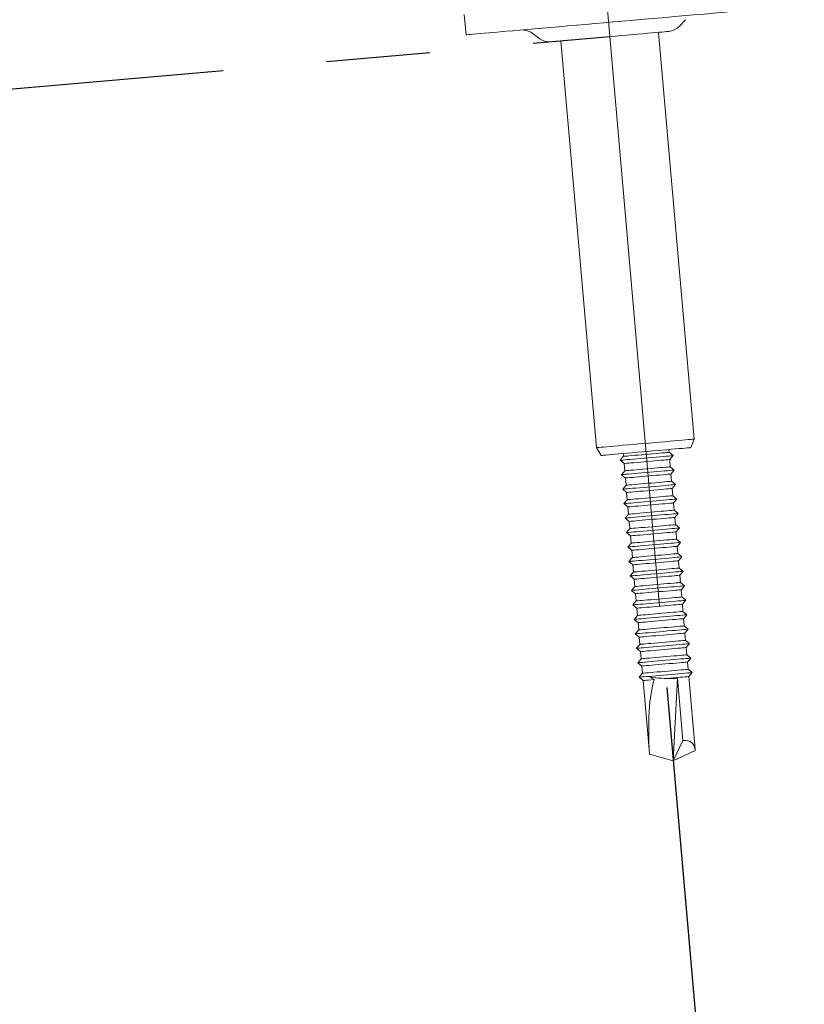
# Model space of a CAD drawing. Units: millimetres. Extents: x 50 to 2955, y 50 to 2050.
# Drawn here: x 1401 to 1497, y 414 to 535 of the extents above; entities that cross this region are included whole.
import ezdxf

# ---------------------------------------------------------------- set-up
doc = ezdxf.new("R2010")
doc.units = ezdxf.units.MM
doc.header["$LTSCALE"] = 10
for name, pattern in [('SLD-Center', [19.05, 15.24, -1.27, 1.27, -1.27]), ('SLD-Phantom', [12.7, 6.35, -1.27, 1.27, -1.27, 1.27, -1.27]), ('SLD-Solid', [0])]:
    doc.linetypes.add(name, pattern=pattern)
doc.layers.add('MODEL_&_ANNOTATIONS', color=7, linetype='SLD-Solid')
doc.styles.add('SLDTEXTSTYLE0', font='arial.ttf', dxfattribs={"width": 0.948})
doc.dimstyles.new('SLDDIMSTYLE0', dxfattribs={"dimtxt": 25.683187, "dimasz": 30, "dimexe": 0, "dimexo": 0.0625, "dimgap": 6.420797, "dimtad": 1, "dimdec": 4, "dimlfac": 10, "dimzin": 12, "dimdsep": 46, "dimtxsty": 'SLDTEXTSTYLE0', "dimsah": 1, "dimcen": 0.09, "dimazin": 3, "dimtfac": 1, "dimtofl": 0, "dimtmove": 0, "dimatfit": 3, "dimfxl": 1, "dimfrac": 2, "dimtolj": 1, "dimtzin": 12, "dimarcsym": 0})
doc.dimstyles.new('SLDDIMSTYLE1', dxfattribs={"dimtxt": 25.683187, "dimasz": 30, "dimexe": 0, "dimexo": 0.0625, "dimgap": 6.420797, "dimtad": 1, "dimdec": 1, "dimrnd": 1e-09, "dimzin": 12, "dimdsep": 46, "dimtxsty": 'SLDTEXTSTYLE0', "dimsah": 1, "dimcen": 0.09, "dimadec": 0, "dimazin": 3, "dimtfac": 1, "dimtofl": 0, "dimtmove": 0, "dimatfit": 3, "dimfxl": 1, "dimfrac": 2, "dimtolj": 1, "dimtzin": 12, "dimarcsym": 0})

# ---------------------------------------------------------------- blocks, each defined once
blk = doc.blocks.new('_D')
at = {"layer": 'MODEL_&_ANNOTATIONS', "transparency": 16777216}
for p, q in [((422.54, 549.93), (197.95, 549.93)), ((466.76, 444.52), (203.56, 421.49))]:
    blk.add_line(p, q, dxfattribs=at)
blk.add_arc((1671.64, 549.93), 1453.69, 180, 185, dxfattribs=at)
for points in [[(217.95, 549.93), (213.76, 519.89), (222.76, 519.98)], [(223.49, 423.24), (225.67, 453.49), (216.69, 452.8)]]:
    blk.add_solid(points, dxfattribs=at)
at = {"layer": 'MODEL_&_ANNOTATIONS', "transparency": 16777216, "insert": (185.94, 467.34, 0.1), "char_height": 26.46, "attachment_point": 1, "rotation": 92.2385, "style": 'SLDTEXTSTYLE0'}
blk.add_mtext('C', dxfattribs=at)
blk = doc.blocks.new('_D_2')
at = {"layer": 'MODEL_&_ANNOTATIONS', "transparency": 16777216}
for p, q in [((1479.89, 452.85), (1496.74, 260.25)), ((483.7, 365.7), (500.55, 173.1)), ((498.8, 193.02), (1495, 280.18))]:
    blk.add_line(p, q, dxfattribs=at)
for points in [[(1495, 280.18), (1464.72, 282.04), (1465.5, 273.08)], [(498.8, 193.02), (529.08, 191.15), (528.3, 200.12)]]:
    blk.add_solid(points, dxfattribs=at)
at = {"layer": 'MODEL_&_ANNOTATIONS', "transparency": 16777216, "insert": (956.55, 267.3, 0.1), "char_height": 26.46, "attachment_point": 1, "rotation": 5, "style": 'SLDTEXTSTYLE0'}
blk.add_mtext('D', dxfattribs=at)

msp = doc.modelspace()

# ---------------------------------------------------------------- linework, layer by layer
at = {"color": 7, "linetype": 'SLD-Solid', "lineweight": 15}
for p, q in [((1455.1137, 535.256456), (1455.331495, 532.765966)), ((1481.407335, 533.787351), (1482.206634, 534.620497)), ((1463.409475, 532.97596), (1464.341453, 532.294284)), ((1483.252457, 483.261052), (1478.894642, 533.070791)), ((1466.940335, 532.024916), (1471.298149, 482.215185)), ((1482.840708, 482.221212), (1483.252457, 483.261052)), ((1471.298149, 482.215185), (1471.884063, 481.262635)), ((1474.602988, 481.156193), (1474.193385, 480.674166)), ((1474.573067, 481.497887), (1474.602988, 481.156193)), ((1480.181626, 481.644265), (1480.151704, 481.98596)), ((1480.668715, 481.240678), (1480.181626, 481.644265)), ((1480.259112, 480.758648), (1480.668715, 481.240678)), ((1474.193385, 480.674166), (1474.680474, 480.270576)), ((1474.680474, 480.270576), (1474.757961, 479.384959)), ((1480.336598, 479.873031), (1480.259112, 480.758648)), ((1480.823687, 479.469444), (1480.336598, 479.873031)), ((1474.757961, 479.384959), (1474.348357, 478.902932)), ((1474.348357, 478.902932), (1474.835447, 478.499342)), ((1480.414084, 478.987414), (1480.823687, 479.469444)), ((1480.49157, 478.101797), (1480.414084, 478.987414)), ((1474.912933, 477.613725), (1474.503329, 477.131698)), ((1474.835447, 478.499342), (1474.912933, 477.613725)), ((1480.978659, 477.69821), (1480.49157, 478.101797)), ((1480.569056, 477.21618), (1480.978659, 477.69821)), ((1474.503329, 477.131698), (1474.990419, 476.728108)), ((1474.990419, 476.728108), (1475.067905, 475.842491)), ((1480.646542, 476.330563), (1480.569056, 477.21618)), ((1481.133512, 475.926973), (1480.646542, 476.330563)), ((1475.067905, 475.842491), (1474.658302, 475.36046)), ((1474.658302, 475.36046), (1475.145391, 474.956874)), ((1480.724028, 475.444946), (1481.133512, 475.926973)), ((1480.801514, 474.559329), (1480.724028, 475.444946)), ((1475.222758, 474.071257), (1474.813274, 473.589226)), ((1475.145391, 474.956874), (1475.222758, 474.071257)), ((1481.288484, 474.155739), (1480.801514, 474.559329)), ((1480.879, 473.673712), (1481.288484, 474.155739)), ((1474.813274, 473.589226), (1475.300244, 473.18564)), ((1475.300244, 473.18564), (1475.37773, 472.300023)), ((1480.956486, 472.788095), (1480.879, 473.673712)), ((1481.443456, 472.384505), (1480.956486, 472.788095)), ((1475.37773, 472.300023), (1474.968246, 471.817992)), ((1474.968246, 471.817992), (1475.455216, 471.414406)), ((1481.033972, 471.902478), (1481.443456, 472.384505)), ((1481.111458, 471.016861), (1481.033972, 471.902478)), ((1475.532702, 470.528789), (1475.123218, 470.046758)), ((1475.455216, 471.414406), (1475.532702, 470.528789)), ((1481.598428, 470.613271), (1481.111458, 471.016861)), ((1481.188944, 470.131244), (1481.598428, 470.613271)), ((1475.123218, 470.046758), (1475.610188, 469.643172)), ((1475.610188, 469.643172), (1475.687674, 468.757555)), ((1481.26643, 469.245627), (1481.188944, 470.131244)), ((1481.7534, 468.842037), (1481.26643, 469.245627)), ((1475.687674, 468.757555), (1475.27819, 468.275524)), ((1475.27819, 468.275524), (1475.76516, 467.871938)), ((1475.76516, 467.871938), (1475.842646, 466.986321)), ((1481.343916, 468.36001), (1481.7534, 468.842037)), ((1481.421402, 467.474393), (1481.343916, 468.36001)), ((1475.842646, 466.986321), (1475.433162, 466.504291)), ((1481.908372, 467.070803), (1481.421402, 467.474393)), ((1481.498888, 466.588776), (1481.908372, 467.070803)), ((1475.433162, 466.504291), (1475.920132, 466.100704)), ((1475.920132, 466.100704), (1475.997618, 465.215087)), ((1481.576374, 465.703159), (1481.498888, 466.588776)), ((1482.063344, 465.299569), (1481.576374, 465.703159)), ((1475.997618, 465.215087), (1475.588134, 464.733057)), ((1475.588134, 464.733057), (1476.075104, 464.32947)), ((1476.075104, 464.32947), (1476.15259, 463.443853)), ((1481.65386, 464.817542), (1482.063344, 465.299569)), ((1481.731227, 463.931925), (1481.65386, 464.817542)), ((1476.15259, 463.443853), (1475.742987, 462.961823)), ((1482.218316, 463.528335), (1481.731227, 463.931925)), ((1481.808713, 463.046308), (1482.218316, 463.528335)), ((1481.886199, 462.160688), (1481.808713, 463.046308)), ((1475.742987, 462.961823), (1476.230076, 462.558236)), ((1476.230076, 462.558236), (1476.307562, 461.672619)), ((1482.373288, 461.757101), (1481.886199, 462.160688)), ((1476.307562, 461.672619), (1475.897959, 461.190589)), ((1475.897959, 461.190589), (1476.385048, 460.787002)), ((1476.385048, 460.787002), (1476.462534, 459.901385)), ((1481.963685, 461.275071), (1482.373288, 461.757101)), ((1482.041171, 460.389454), (1481.963685, 461.275071)), ((1476.462534, 459.901385), (1476.052931, 459.419355)), ((1476.052931, 459.419355), (1476.54002, 459.015768)), ((1482.52826, 459.985867), (1482.041171, 460.389454)), ((1482.118657, 459.503837), (1482.52826, 459.985867)), ((1482.196143, 458.61822), (1482.118657, 459.503837)), ((1476.54002, 459.015768), (1476.617506, 458.130151)), ((1482.683233, 458.214633), (1482.196143, 458.61822)), ((1482.273629, 457.732603), (1482.683233, 458.214633)), ((1476.617506, 458.130151), (1476.207903, 457.648121)), ((1476.207903, 457.648121), (1476.694992, 457.24453)), ((1476.694992, 457.24453), (1476.772478, 456.358913)), ((1482.351115, 456.846986), (1482.273629, 457.732603)), ((1476.772478, 456.358913), (1476.362875, 455.876887)), ((1476.362875, 455.876887), (1476.849964, 455.473296)), ((1482.838205, 456.443399), (1482.351115, 456.846986)), ((1482.428601, 455.961369), (1482.838205, 456.443399)), ((1482.506087, 455.075752), (1482.428601, 455.961369)), ((1476.92745, 454.587679), (1476.517847, 454.105653)), ((1476.849964, 455.473296), (1476.92745, 454.587679)), ((1482.993177, 454.672165), (1482.506087, 455.075752)), ((1482.583574, 454.190135), (1482.993177, 454.672165)), ((1476.517847, 454.105653), (1477.004936, 453.702062)), ((1477.004936, 453.702062), (1477.782658, 444.81276)), ((1478.360108, 453.820631), (1477.803877, 454.133432)), ((1480.674318, 443.886526), (1481.197408, 453.970492)), ((1481.197408, 453.970492), (1481.864265, 446.349082)), ((1483.361295, 445.30083), (1482.583574, 454.190135)), ((1481.864265, 446.349082), (1480.674318, 443.886526)), ((1480.674318, 443.886526), (1483.367136, 445.152145)), ((1480.674318, 443.886526), (1477.802685, 444.665324))]:
    msp.add_line(p, q, dxfattribs=at)
at = {"color": 7, "linetype": 'SLD-Solid', "lineweight": 15, "flags": 128}
for points in [[(1455.331495, 532.765966), (1455.367377, 532.769102), (1455.474666, 532.77849), (1455.653003, 532.794099), (1455.901674, 532.815855), (1456.219724, 532.843668), (1456.605604, 532.877434), (1457.058004, 532.917011), (1457.574895, 532.962236), (1458.154252, 533.012923), (1458.793572, 533.068862), (1459.49035, 533.129815), (1460.241726, 533.195551), (1461.044481, 533.26578), (1461.895397, 533.340234), (1462.791017, 533.418584), (1463.727644, 533.500526), (1464.701346, 533.585716), (1465.708187, 533.673812), (1466.744116, 533.764433), (1467.804721, 533.857222), (1468.885592, 533.9518), (1469.982556, 534.047771), (1471.090964, 534.14474), (1472.206166, 534.242306), (1473.323754, 534.34008), (1474.438956, 534.437652), (1475.547364, 534.534622), (1476.644209, 534.630593), (1477.725199, 534.725163), (1478.785804, 534.817952), (1479.821733, 534.908581), (1480.828574, 534.99667), (1481.802276, 535.081859), (1482.738903, 535.163801), (1483.634523, 535.242159), (1484.485439, 535.316605), (1485.288194, 535.386842), (1486.03957, 535.452571), (1486.736348, 535.513531), (1487.375668, 535.56947), (1487.955025, 535.620149), (1488.471916, 535.665374), (1488.924316, 535.704952), (1489.310196, 535.738718), (1489.628247, 535.766538), (1489.876917, 535.788294), (1490.055254, 535.803895), (1490.162543, 535.813283), (1490.198305, 535.81642), (1490.198305, 535.81642)], [(1480.138472, 533.179607), (1480.118206, 533.177841), (1480.02868, 533.170011), (1479.868582, 533.155996), (1479.639223, 533.135932), (1479.343227, 533.110034), (1478.983215, 533.07854), (1478.563002, 533.041779), (1478.086761, 533.0001), (1477.559021, 532.953936), (1476.985148, 532.903734), (1476.370862, 532.849993), (1475.722364, 532.79325), (1475.045851, 532.734062), (1474.348238, 532.673035), (1473.63644, 532.610755), (1472.917488, 532.547857)], [(1472.917488, 532.547857), (1472.198537, 532.484952), (1471.486619, 532.422673), (1470.789006, 532.361645), (1470.112613, 532.302458), (1469.463995, 532.245714), (1468.84971, 532.191973), (1468.275955, 532.141771), (1467.748216, 532.095607), (1467.271856, 532.053929), (1466.851643, 532.017167), (1466.49175, 531.985674), (1466.195634, 531.959776), (1465.966395, 531.939711), (1465.806177, 531.925704), (1465.71677, 531.917866), (1465.696505, 531.9161)], [(1471.298149, 482.215185), (1471.334389, 482.218358), (1471.44275, 482.227843), (1471.621922, 482.243519), (1471.869758, 482.2652), (1472.183159, 482.292618), (1472.55843, 482.325453), (1472.990921, 482.363287), (1473.475388, 482.405674), (1474.006108, 482.452098), (1474.576405, 482.501995), (1475.179485, 482.55476), (1475.807956, 482.609745), (1476.454309, 482.666295), (1477.110556, 482.723709), (1477.76883, 482.781302), (1478.421143, 482.838373), (1479.059509, 482.894223), (1479.676297, 482.94818), (1480.26388, 482.999589), (1480.815104, 483.047817), (1481.323531, 483.092289), (1481.782726, 483.13247), (1482.187203, 483.167853), (1482.532075, 483.198028), (1482.813051, 483.222615), (1483.026913, 483.241323), (1483.170918, 483.253922), (1483.243397, 483.260263), (1483.252457, 483.261052)], [(1482.840708, 482.221212), (1482.831767, 482.22043), (1482.76048, 482.214194), (1482.618859, 482.201803), (1482.408574, 482.183408), (1482.132605, 482.15926), (1481.794408, 482.129682), (1481.398514, 482.095036), (1480.949929, 482.055794), (1480.454615, 482.012454), (1479.919007, 481.96559), (1479.350022, 481.915813), (1478.755048, 481.86377), (1478.142074, 481.810134), (1477.518848, 481.75561), (1476.893595, 481.700908), (1476.274422, 481.646742), (1475.669554, 481.593814), (1475.086621, 481.542818), (1474.53337, 481.494419), (1474.017075, 481.449246), (1473.54441, 481.407888), (1473.121455, 481.370885), (1472.753814, 481.338721), (1472.446135, 481.311809), (1472.202709, 481.290508), (1472.026518, 481.275089), (1471.919826, 481.265757), (1471.884063, 481.262635), (1471.884063, 481.262635)], [(1480.668715, 481.240678), (1480.632475, 481.237512), (1480.524829, 481.228094), (1480.348042, 481.212627), (1480.106166, 481.19146), (1479.804447, 481.165062), (1479.449681, 481.134027), (1479.049853, 481.09905), (1478.613904, 481.060907), (1478.151491, 481.02045), (1477.672985, 480.978589), (1477.189115, 480.936251), (1476.710609, 480.89439), (1476.248196, 480.853937), (1475.812247, 480.815794), (1475.41242, 480.780814), (1475.057653, 480.749778), (1474.755934, 480.723385), (1474.514058, 480.702217), (1474.337271, 480.68675), (1474.229625, 480.677329), (1474.193385, 480.674166)], [(1480.181626, 481.644265), (1480.145505, 481.641106), (1480.038098, 481.631707), (1479.862145, 481.616314), (1479.622176, 481.595322), (1479.324511, 481.569279), (1478.976896, 481.538858), (1478.588036, 481.504846), (1478.1683, 481.468126), (1477.728537, 481.429644), (1477.279952, 481.390402), (1476.834348, 481.351416), (1476.403168, 481.313694), (1475.997618, 481.278211), (1475.628188, 481.24589), (1475.304416, 481.217567), (1475.034764, 481.193971), (1474.826148, 481.175721), (1474.684051, 481.163285), (1474.612048, 481.156986), (1474.602988, 481.156193)], [(1474.680474, 480.270576), (1474.716595, 480.273735), (1474.824002, 480.283134), (1474.999955, 480.29853), (1475.239924, 480.319518), (1475.537589, 480.345562), (1475.885204, 480.375983), (1476.274064, 480.409995), (1476.6938, 480.446718), (1477.133563, 480.485197), (1477.582148, 480.524439), (1478.027752, 480.563424), (1478.458932, 480.60115), (1478.864482, 480.63663)], [(1480.336598, 479.873031), (1480.300477, 479.869872), (1480.19307, 479.860473), (1480.017117, 479.845077), (1479.777148, 479.824088), (1479.479483, 479.798045), (1479.131749, 479.767624), (1478.743008, 479.733612), (1478.323272, 479.696892), (1477.883509, 479.65841), (1477.434924, 479.619168), (1476.98932, 479.580182), (1476.55814, 479.54246), (1476.15259, 479.506977), (1475.78316, 479.474656), (1475.459388, 479.446333), (1475.189737, 479.422737), (1474.98112, 479.404487), (1474.839023, 479.392052), (1474.76702, 479.385752), (1474.757961, 479.384959)], [(1478.864482, 480.63663), (1479.233912, 480.668951), (1479.557684, 480.697278), (1479.827336, 480.72087), (1480.035952, 480.73912), (1480.178049, 480.751559), (1480.250052, 480.757858), (1480.259112, 480.758648)], [(1480.823687, 479.469444), (1480.787447, 479.466278), (1480.679801, 479.45686), (1480.503014, 479.441393), (1480.261019, 479.420222), (1479.959419, 479.393828), (1479.604653, 479.362793), (1479.204825, 479.327816), (1478.768876, 479.289673), (1478.306463, 479.249216), (1477.827957, 479.207355), (1477.344087, 479.165017), (1476.865581, 479.123156), (1476.403168, 479.082703), (1475.96722, 479.04456), (1475.567392, 479.00958), (1475.212625, 478.978544), (1474.910906, 478.952151), (1474.66903, 478.930984), (1474.492243, 478.915516), (1474.384597, 478.906095), (1474.348357, 478.902932)], [(1474.835447, 478.499342), (1474.871567, 478.502501), (1474.978975, 478.5119), (1475.154927, 478.527296), (1475.394777, 478.548284), (1475.692561, 478.574328), (1476.040176, 478.604749), (1476.429036, 478.638761), (1476.848653, 478.675484), (1477.288535, 478.713963), (1477.73712, 478.753205), (1478.182724, 478.79219), (1478.613904, 478.829913), (1479.019454, 478.865396)], [(1479.019454, 478.865396), (1479.388884, 478.897717), (1479.712656, 478.92604), (1479.982308, 478.949636), (1480.190924, 478.967886), (1480.333021, 478.980321), (1480.405024, 478.986624), (1480.414084, 478.987414)], [(1480.978659, 477.69821), (1480.942419, 477.695044), (1480.834773, 477.685623), (1480.657986, 477.670159), (1480.415991, 477.648988), (1480.114272, 477.622595), (1479.759625, 477.591559), (1479.359797, 477.556582), (1478.923848, 477.518439), (1478.461436, 477.477982), (1477.982929, 477.436121), (1477.499059, 477.393783), (1477.020553, 477.351922), (1476.55814, 477.311466), (1476.122192, 477.273326), (1475.722364, 477.238346), (1475.367597, 477.20731), (1475.065878, 477.180917), (1474.824002, 477.159746), (1474.647215, 477.144282), (1474.53945, 477.134861), (1474.503329, 477.131698), (1474.503329, 477.131698)], [(1480.49157, 478.101797), (1480.455449, 478.098638), (1480.348042, 478.089239), (1480.172089, 478.073843), (1479.932121, 478.052854), (1479.634455, 478.026811), (1479.286721, 477.99639), (1478.89798, 477.962378), (1478.478244, 477.925654), (1478.038481, 477.887176), (1477.589896, 477.847934), (1477.144292, 477.808948), (1476.713112, 477.771226), (1476.307562, 477.735743), (1475.938132, 477.703422), (1475.61436, 477.675099), (1475.344709, 477.651503), (1475.136092, 477.633253), (1474.993995, 477.620818), (1474.921992, 477.614518), (1474.912933, 477.613725)], [(1474.990419, 476.728108), (1475.026539, 476.731267), (1475.133947, 476.740666), (1475.3099, 476.756062), (1475.549749, 476.77705), (1475.847414, 476.803094), (1476.195148, 476.833515), (1476.583889, 476.867527), (1477.003625, 476.90425), (1477.443507, 476.942729), (1477.891973, 476.981971), (1478.337696, 477.020956), (1478.768876, 477.058679), (1479.174426, 477.094162)], [(1480.646542, 476.330563), (1480.610421, 476.327404), (1480.503014, 476.318005), (1480.327061, 476.302609), (1480.087093, 476.28162), (1479.789427, 476.255577), (1479.441694, 476.225156), (1479.052952, 476.191144), (1478.633216, 476.15442), (1478.193453, 476.115942), (1477.744868, 476.0767), (1477.299264, 476.037714), (1476.868084, 475.999992), (1476.462534, 475.964509), (1476.093105, 475.932188), (1475.769332, 475.903865), (1475.499681, 475.880269), (1475.291064, 475.862019), (1475.148848, 475.849584), (1475.076845, 475.84328), (1475.067905, 475.842491)], [(1479.174426, 477.094162), (1479.543856, 477.126483), (1479.867628, 477.154806), (1480.13728, 477.178402), (1480.345896, 477.196652), (1480.487993, 477.209087), (1480.559996, 477.21539), (1480.569056, 477.21618)], [(1481.133512, 475.926973), (1481.097391, 475.92381), (1480.989745, 475.914389), (1480.812958, 475.898925), (1480.570963, 475.877754), (1480.269244, 475.851361), (1479.914597, 475.820325), (1479.514769, 475.785345), (1479.07882, 475.747205), (1478.616408, 475.706748), (1478.137902, 475.664887), (1477.654031, 475.622549), (1477.175525, 475.580688), (1476.713112, 475.540232), (1476.277164, 475.502088), (1475.877336, 475.467112), (1475.522569, 475.436076), (1475.22085, 475.409683), (1474.978975, 475.388512), (1474.802187, 475.373048), (1474.694422, 475.363627), (1474.658302, 475.36046), (1474.658302, 475.36046)], [(1475.145391, 474.956874), (1475.181511, 474.960033), (1475.288919, 474.969432), (1475.464872, 474.984828), (1475.704721, 475.005816), (1476.002386, 475.03186), (1476.35012, 475.062281), (1476.738861, 475.096293), (1477.158597, 475.133013), (1477.598479, 475.171495), (1478.046945, 475.210737), (1478.492668, 475.249722), (1478.923848, 475.287445), (1479.329398, 475.322928)], [(1479.329398, 475.322928), (1479.698828, 475.355249), (1480.022481, 475.383572), (1480.292252, 475.407168), (1480.500868, 475.425418), (1480.642966, 475.437853), (1480.714968, 475.444153), (1480.724028, 475.444946)], [(1481.288484, 474.155739), (1481.252363, 474.152576), (1481.144717, 474.143155), (1480.96793, 474.127687), (1480.725935, 474.10652), (1480.424216, 474.080127), (1480.069569, 474.049091), (1479.669741, 474.014111), (1479.233793, 473.975967), (1478.77138, 473.935515), (1478.292874, 473.893653), (1477.809003, 473.851315), (1477.330497, 473.809454), (1476.868084, 473.768998), (1476.432136, 473.730855), (1476.032308, 473.695878), (1475.677541, 473.664842), (1475.375822, 473.638449), (1475.133947, 473.617278), (1474.957159, 473.60181), (1474.849394, 473.592393), (1474.813274, 473.589226)], [(1480.801514, 474.559329), (1480.765393, 474.55617), (1480.657986, 474.546771), (1480.482033, 474.531375), (1480.242065, 474.510386), (1479.944399, 474.484343), (1479.596666, 474.453922), (1479.207924, 474.41991), (1478.788188, 474.383186), (1478.348425, 474.344708), (1477.899841, 474.305466), (1477.454236, 474.26648), (1477.023056, 474.228754), (1476.617506, 474.193275), (1476.248077, 474.160954), (1475.924304, 474.132631), (1475.654653, 474.109035), (1475.446037, 474.090785), (1475.30382, 474.07835), (1475.231817, 474.072046), (1475.222758, 474.071257)], [(1475.300244, 473.18564), (1475.336364, 473.188799), (1475.443891, 473.198198), (1475.619844, 473.213594), (1475.859693, 473.234583), (1476.157358, 473.260626), (1476.505092, 473.291047), (1476.893833, 473.325059), (1477.313569, 473.361779), (1477.753452, 473.400261), (1478.201917, 473.439503), (1478.64764, 473.478488), (1479.078701, 473.516211), (1479.48437, 473.551694)], [(1480.956486, 472.788095), (1480.920366, 472.784933), (1480.812958, 472.775537), (1480.637005, 472.760141), (1480.397037, 472.739152), (1480.099371, 472.713109), (1479.751638, 472.682688), (1479.362896, 472.648676), (1478.94316, 472.611952), (1478.503397, 472.573474), (1478.054813, 472.534232), (1477.609208, 472.495246), (1477.178028, 472.45752), (1476.772478, 472.422041), (1476.403049, 472.38972), (1476.079276, 472.361393), (1475.809625, 472.337801), (1475.601009, 472.319551), (1475.458792, 472.307112), (1475.38679, 472.300812), (1475.37773, 472.300023)], [(1479.48437, 473.551694), (1479.8538, 473.584015), (1480.177453, 473.612338), (1480.447224, 473.635934), (1480.65584, 473.654184), (1480.797938, 473.666619), (1480.86994, 473.672919), (1480.879, 473.673712)], [(1481.443456, 472.384505), (1481.407335, 472.381342), (1481.299689, 472.371921), (1481.122902, 472.356453), (1480.880907, 472.335286), (1480.579189, 472.308893), (1480.224541, 472.277857), (1479.824713, 472.242877), (1479.388645, 472.204733), (1478.926352, 472.164281), (1478.447846, 472.122419), (1477.963856, 472.080082), (1477.485469, 472.03822), (1477.023056, 471.997764), (1476.586989, 471.959621), (1476.18728, 471.924644), (1475.832513, 471.893608), (1475.530794, 471.867211), (1475.288799, 471.846044), (1475.112012, 471.830576), (1475.004366, 471.821159), (1474.968246, 471.817992)], [(1475.455216, 471.414406), (1475.491336, 471.417565), (1475.598863, 471.426964), (1475.774816, 471.442357), (1476.014665, 471.463349), (1476.31233, 471.489392), (1476.660064, 471.519813), (1477.048805, 471.553825), (1477.468541, 471.590545), (1477.908424, 471.629027), (1478.356889, 471.668269), (1478.802493, 471.707254), (1479.233673, 471.744977), (1479.639223, 471.78046)], [(1479.639223, 471.78046), (1480.008772, 471.812781), (1480.332425, 471.841104), (1480.602077, 471.8647), (1480.810693, 471.88295), (1480.95291, 471.895385), (1481.024912, 471.901685), (1481.033972, 471.902478)], [(1481.598428, 470.613271), (1481.562308, 470.610108), (1481.454662, 470.600687), (1481.277874, 470.585219), (1481.035879, 470.564052), (1480.734161, 470.537659), (1480.379513, 470.506623), (1479.979685, 470.471643), (1479.543617, 470.433499), (1479.081324, 470.393047), (1478.602818, 470.351182), (1478.118828, 470.308848), (1477.640441, 470.266986), (1477.178028, 470.22653), (1476.741961, 470.188387), (1476.342252, 470.15341), (1475.987485, 470.122374), (1475.685766, 470.095977), (1475.443772, 470.07481), (1475.266984, 470.059342), (1475.159338, 470.049925), (1475.123218, 470.046758), (1475.123218, 470.046758)], [(1481.111458, 471.016861), (1481.075338, 471.013699), (1480.96793, 471.0043), (1480.791977, 470.988907), (1480.552009, 470.967918), (1480.254343, 470.941875), (1479.90661, 470.911454), (1479.517868, 470.877442), (1479.098132, 470.840718), (1478.65825, 470.80224), (1478.209785, 470.762998), (1477.76418, 470.724013), (1477.333, 470.686287), (1476.92745, 470.650807), (1476.558021, 470.618486), (1476.234248, 470.590159), (1475.964597, 470.566567), (1475.755981, 470.548317), (1475.613764, 470.535878), (1475.541762, 470.529578), (1475.532702, 470.528789)], [(1475.610188, 469.643172), (1475.646308, 469.646331), (1475.753716, 469.65573), (1475.929669, 469.671123), (1476.169637, 469.692115), (1476.467303, 469.718158), (1476.815036, 469.748579), (1477.203778, 469.782591), (1477.623513, 469.819311), (1478.063396, 469.857793), (1478.511861, 469.897035), (1478.957465, 469.93602), (1479.388645, 469.973743), (1479.794195, 470.009226)], [(1481.26643, 469.245627), (1481.23031, 469.242465), (1481.122902, 469.233066), (1480.946949, 469.217673), (1480.706981, 469.196684), (1480.409315, 469.170641), (1480.061582, 469.14022), (1479.67284, 469.106208), (1479.253104, 469.069484), (1478.813222, 469.031006), (1478.364757, 468.991764), (1477.919152, 468.952775), (1477.487972, 468.915053), (1477.082422, 468.879573), (1476.712993, 468.847252), (1476.38922, 468.818925), (1476.119569, 468.795333), (1475.910953, 468.777083), (1475.768736, 468.764644), (1475.696734, 468.758344), (1475.687674, 468.757555)], [(1479.794195, 470.009226), (1480.163625, 470.041547), (1480.487397, 470.06987), (1480.757049, 470.093462), (1480.965665, 470.111716), (1481.107882, 470.124151), (1481.179884, 470.130451), (1481.188944, 470.131244)], [(1481.7534, 468.842037), (1481.71728, 468.838874), (1481.609634, 468.829453), (1481.432846, 468.813985), (1481.190851, 468.792818), (1480.889133, 468.766425), (1480.534366, 468.735389), (1480.134657, 468.700409), (1479.69859, 468.662266), (1479.236177, 468.621813), (1478.75779, 468.579948), (1478.2738, 468.537614), (1477.795294, 468.495752), (1477.333, 468.455296), (1476.896933, 468.417153), (1476.497105, 468.382176), (1476.142457, 468.35114), (1475.840738, 468.324743), (1475.598744, 468.303576), (1475.421956, 468.288109), (1475.31431, 468.278691), (1475.27819, 468.275524), (1475.27819, 468.275524)], [(1475.76516, 467.871938), (1475.80128, 467.875097), (1475.908688, 467.884496), (1476.084641, 467.899889), (1476.324609, 467.920881), (1476.622275, 467.946924), (1476.970008, 467.977345), (1477.35875, 468.011357), (1477.778485, 468.048077), (1478.218368, 468.086559), (1478.666833, 468.125798), (1479.112437, 468.164787), (1479.543617, 468.202509), (1479.949167, 468.237992)], [(1479.949167, 468.237992), (1480.318597, 468.270313), (1480.642369, 468.298636), (1480.912021, 468.322228), (1481.120637, 468.340482), (1481.262854, 468.352917), (1481.334856, 468.359217), (1481.343916, 468.36001)], [(1481.908372, 467.070803), (1481.872252, 467.06764), (1481.764606, 467.058219), (1481.587818, 467.042751), (1481.345823, 467.021584), (1481.044105, 466.995191), (1480.689338, 466.964155), (1480.28951, 466.929175), (1479.853562, 466.891032), (1479.391149, 466.850579), (1478.912643, 466.808714), (1478.428772, 466.76638), (1477.950266, 466.724519), (1477.487853, 466.684062), (1477.051905, 466.645919), (1476.652077, 466.610942), (1476.297429, 466.579906), (1475.995711, 466.553509), (1475.753716, 466.532342), (1475.576928, 466.516875), (1475.469282, 466.507453), (1475.433162, 466.504291), (1475.433162, 466.504291)], [(1481.421402, 467.474393), (1481.385282, 467.471231), (1481.277755, 467.461832), (1481.101802, 467.446439), (1480.861953, 467.42545), (1480.564287, 467.399407), (1480.216554, 467.368983), (1479.827812, 467.334971), (1479.408076, 467.29825), (1478.968194, 467.259772), (1478.519729, 467.22053), (1478.074125, 467.181541), (1477.642945, 467.143819), (1477.237395, 467.108339), (1476.867846, 467.076018), (1476.544193, 467.047691), (1476.274541, 467.024099), (1476.065925, 467.005849), (1475.923708, 466.99341), (1475.851706, 466.98711), (1475.842646, 466.986321)], [(1475.920132, 466.100704), (1475.956252, 466.103863), (1476.06366, 466.113262), (1476.239613, 466.128655), (1476.479581, 466.149647), (1476.777247, 466.17569), (1477.12498, 466.206111), (1477.513722, 466.240123), (1477.933458, 466.276843), (1478.373221, 466.315325), (1478.821805, 466.354564), (1479.26741, 466.393553), (1479.69859, 466.431275), (1480.10414, 466.466758)], [(1481.576374, 465.703159), (1481.540254, 465.699997), (1481.432727, 465.690598), (1481.256774, 465.675205), (1481.016925, 465.654217), (1480.719259, 465.628173), (1480.371526, 465.597749), (1479.982784, 465.563737), (1479.563049, 465.527016), (1479.123166, 465.488538), (1478.674701, 465.449296), (1478.228977, 465.410307), (1477.797917, 465.372585), (1477.392247, 465.337105), (1477.022818, 465.304781), (1476.699165, 465.276457), (1476.429394, 465.252865), (1476.220778, 465.234615), (1476.07868, 465.222176), (1476.006678, 465.215877), (1475.997618, 465.215087)], [(1480.10414, 466.466758), (1480.473569, 466.499079), (1480.797342, 466.527402), (1481.066993, 466.550994), (1481.275609, 466.569248), (1481.417826, 466.581683), (1481.489828, 466.587983), (1481.498888, 466.588776)], [(1482.063344, 465.299569), (1482.027224, 465.296406), (1481.919459, 465.286985), (1481.742671, 465.271517), (1481.500796, 465.25035), (1481.199077, 465.223953), (1480.84431, 465.192921), (1480.444482, 465.157941), (1480.008534, 465.119798), (1479.546121, 465.079345), (1479.067615, 465.03748), (1478.583744, 464.995146), (1478.105238, 464.953285), (1477.642825, 464.912828), (1477.206877, 464.874685), (1476.807049, 464.839704), (1476.452401, 464.808672), (1476.150683, 464.782275), (1475.908688, 464.761108), (1475.7319, 464.745641), (1475.624254, 464.736219), (1475.588134, 464.733057)], [(1476.075104, 464.32947), (1476.111224, 464.332629), (1476.218632, 464.342028), (1476.394585, 464.357421), (1476.634553, 464.378413), (1476.932219, 464.404456), (1477.279952, 464.434877), (1477.668694, 464.468889), (1478.08843, 464.505609), (1478.528193, 464.544091), (1478.976777, 464.58333), (1479.422382, 464.622319), (1479.853562, 464.660041), (1480.259112, 464.695524)], [(1480.259112, 464.695524), (1480.628541, 464.727845), (1480.952314, 464.756168), (1481.221965, 464.779761), (1481.430581, 464.798014), (1481.572798, 464.810449), (1481.6448, 464.816749), (1481.65386, 464.817542)], [(1482.218316, 463.528335), (1482.182196, 463.525172), (1482.074431, 463.515751), (1481.897643, 463.500283), (1481.655768, 463.479116), (1481.354049, 463.452719), (1480.999282, 463.421687), (1480.599454, 463.386707), (1480.163506, 463.348564), (1479.701093, 463.308111), (1479.222587, 463.266246), (1478.738716, 463.223912), (1478.26021, 463.182047), (1477.797797, 463.141594), (1477.361849, 463.103451), (1476.962021, 463.06847), (1476.607373, 463.037439), (1476.305655, 463.011041), (1476.06366, 462.989874), (1475.886872, 462.974407), (1475.779226, 462.964985), (1475.742987, 462.961823)], [(1481.731227, 463.931925), (1481.695107, 463.928763), (1481.587699, 463.919364), (1481.411746, 463.903971), (1481.171897, 463.882979), (1480.874232, 463.856939), (1480.526498, 463.826515), (1480.137757, 463.792503), (1479.718021, 463.755783), (1479.278138, 463.717304), (1478.829673, 463.678062), (1478.383949, 463.639073), (1477.952769, 463.601351), (1477.547219, 463.565871), (1477.17779, 463.533547), (1476.854137, 463.505223), (1476.584366, 463.481631), (1476.37575, 463.463381), (1476.233652, 463.450942), (1476.16165, 463.444643), (1476.15259, 463.443853)], [(1480.414084, 462.92429), (1480.783513, 462.956611), (1481.107286, 462.984934), (1481.376937, 463.008527), (1481.585553, 463.02678), (1481.72777, 463.039215), (1481.799772, 463.045515), (1481.808713, 463.046308)], [(1476.230076, 462.558236), (1476.266196, 462.561395), (1476.373604, 462.570794), (1476.549557, 462.586187), (1476.789525, 462.607179), (1477.087191, 462.633222), (1477.434924, 462.663643), (1477.823666, 462.697655), (1478.243402, 462.734375), (1478.683165, 462.772853), (1479.131749, 462.812096), (1479.577354, 462.851085), (1480.008534, 462.888807), (1480.414084, 462.92429)], [(1481.886199, 462.160688), (1481.850079, 462.157529), (1481.742671, 462.14813), (1481.566718, 462.132737), (1481.326869, 462.111745), (1481.029204, 462.085701), (1480.68147, 462.055281), (1480.292729, 462.021269), (1479.872993, 461.984549), (1479.43311, 461.94607), (1478.984526, 461.906828), (1478.538922, 461.867839), (1478.107742, 461.830117), (1477.702192, 461.794637), (1477.332762, 461.762313), (1477.00899, 461.733989), (1476.739338, 461.710397), (1476.530722, 461.692147), (1476.388624, 461.679708), (1476.316622, 461.673409), (1476.307562, 461.672619)], [(1482.373288, 461.757101), (1482.337168, 461.753938), (1482.229403, 461.744517), (1482.052615, 461.729049), (1481.81074, 461.707882), (1481.509021, 461.681485), (1481.154254, 461.650453), (1480.754426, 461.615473), (1480.318478, 461.57733), (1479.856065, 461.536877), (1479.377559, 461.495012), (1478.893688, 461.452678), (1478.415182, 461.410813), (1477.952769, 461.37036), (1477.516821, 461.332217), (1477.116993, 461.297236), (1476.762346, 461.266205), (1476.460627, 461.239807), (1476.218632, 461.21864), (1476.041845, 461.203173), (1475.934199, 461.193751), (1475.897959, 461.190589), (1475.897959, 461.190589)], [(1476.385048, 460.787002), (1476.421169, 460.790161), (1476.528576, 460.79956), (1476.704529, 460.814953), (1476.944497, 460.835945), (1477.242163, 460.861988), (1477.589896, 460.892409), (1477.978638, 460.926421), (1478.398374, 460.963141), (1478.838137, 461.00162), (1479.286721, 461.040862), (1479.732326, 461.079851), (1480.163506, 461.117573), (1480.569056, 461.153053)], [(1480.569056, 461.153053), (1480.938485, 461.185377), (1481.262258, 461.2137), (1481.531909, 461.237293), (1481.740525, 461.255543), (1481.882623, 461.267981), (1481.954625, 461.274281), (1481.963685, 461.275071)], [(1482.52826, 459.985867), (1482.492021, 459.982704), (1482.384375, 459.973283), (1482.207587, 459.957816), (1481.965712, 459.936648), (1481.663993, 459.910251), (1481.309226, 459.879219), (1480.909398, 459.844239), (1480.47345, 459.806096), (1480.011037, 459.765643), (1479.532531, 459.723778), (1479.04866, 459.681444), (1478.570154, 459.639579), (1478.107742, 459.599126), (1477.671793, 459.560983), (1477.271965, 459.526002), (1476.917198, 459.494971), (1476.615599, 459.468573), (1476.373604, 459.447406), (1476.196817, 459.431939), (1476.089171, 459.422517), (1476.052931, 459.419355), (1476.052931, 459.419355)], [(1482.041171, 460.389454), (1482.005051, 460.386295), (1481.897643, 460.376896), (1481.72169, 460.361503), (1481.481841, 460.340511), (1481.184056, 460.314467), (1480.836442, 460.284047), (1480.447581, 460.250035), (1480.027965, 460.213315), (1479.588083, 460.174836), (1479.139498, 460.135594), (1478.693894, 460.096605), (1478.262714, 460.058883), (1477.857164, 460.023403), (1477.487734, 459.991079), (1477.163962, 459.962755), (1476.89431, 459.939163), (1476.685694, 459.920913), (1476.543596, 459.908474), (1476.471594, 459.902175), (1476.462534, 459.901385)], [(1476.54002, 459.015768), (1476.576141, 459.018927), (1476.683548, 459.028326), (1476.859501, 459.043719), (1477.099469, 459.064711), (1477.397135, 459.090754), (1477.744868, 459.121175), (1478.13361, 459.155187), (1478.553346, 459.191907), (1478.993109, 459.230386), (1479.441694, 459.269628), (1479.887298, 459.308617), (1480.318478, 459.346339), (1480.724028, 459.381819)], [(1480.724028, 459.381819), (1481.093457, 459.414143), (1481.41723, 459.442466), (1481.686881, 459.466059), (1481.895498, 459.484309), (1482.037595, 459.496748), (1482.109597, 459.503047), (1482.118657, 459.503837)], [(1482.683233, 458.214633), (1482.646993, 458.21147), (1482.539347, 458.202049), (1482.36256, 458.186582), (1482.120684, 458.165414), (1481.818965, 458.139017), (1481.464198, 458.107985), (1481.06437, 458.073005), (1480.628422, 458.034862), (1480.166009, 457.994409), (1479.687503, 457.952544), (1479.203633, 457.91021), (1478.725126, 457.868345), (1478.262714, 457.827892), (1477.826765, 457.789749), (1477.426937, 457.754768), (1477.07217, 457.723737), (1476.770452, 457.697339), (1476.528576, 457.676172), (1476.351789, 457.660705), (1476.244143, 457.651283), (1476.207903, 457.648121)], [(1482.196143, 458.61822), (1482.160023, 458.615061), (1482.052615, 458.605662), (1481.876662, 458.590269), (1481.636694, 458.569277), (1481.339029, 458.543233), (1480.991414, 458.512813), (1480.602554, 458.478801), (1480.182818, 458.442081), (1479.743055, 458.403602), (1479.29447, 458.36436), (1478.848866, 458.325371), (1478.417686, 458.287649), (1478.012136, 458.252165), (1477.642706, 458.219845), (1477.318934, 458.191521), (1477.049282, 458.167929), (1476.840666, 458.149675), (1476.698569, 458.13724), (1476.626566, 458.130941), (1476.617506, 458.130151)], [(1476.694992, 457.24453), (1476.731113, 457.247693), (1476.83852, 457.257092), (1477.014473, 457.272485), (1477.254441, 457.293477), (1477.552107, 457.319517), (1477.899721, 457.349941), (1478.288582, 457.383953), (1478.708318, 457.420673), (1479.148081, 457.459152), (1479.596666, 457.498394), (1480.04227, 457.537383), (1480.47345, 457.575105), (1480.879, 457.610585)], [(1480.879, 457.610585), (1481.248429, 457.642909), (1481.572202, 457.671232), (1481.841853, 457.694825), (1482.05047, 457.713075), (1482.192567, 457.725514), (1482.264569, 457.731813), (1482.273629, 457.732603)], [(1482.838205, 456.443399), (1482.801965, 456.440236), (1482.694319, 456.430815), (1482.517532, 456.415348), (1482.275537, 456.39418), (1481.973937, 456.367783), (1481.61917, 456.336751), (1481.219342, 456.301771), (1480.783394, 456.263628), (1480.320981, 456.223171), (1479.842475, 456.18131), (1479.358605, 456.138976), (1478.880099, 456.097111), (1478.417686, 456.056658), (1477.981737, 456.018515), (1477.581909, 455.983534), (1477.227143, 455.952503), (1476.925424, 455.926105), (1476.683548, 455.904938), (1476.506761, 455.889471), (1476.399115, 455.880049), (1476.362875, 455.876887)], [(1482.351115, 456.846986), (1482.314995, 456.843827), (1482.207587, 456.834428), (1482.031635, 456.819035), (1481.791666, 456.798043), (1481.494001, 456.771999), (1481.146267, 456.741579), (1480.757526, 456.707567), (1480.33779, 456.670847), (1479.898027, 456.632368), (1479.449442, 456.593126), (1479.003838, 456.554137), (1478.572658, 456.516415), (1478.167108, 456.480931), (1477.797678, 456.448611), (1477.473906, 456.420287), (1477.204254, 456.396695), (1476.995638, 456.378441), (1476.853541, 456.366006), (1476.781538, 456.359707), (1476.772478, 456.358913)], [(1476.849964, 455.473296), (1476.886085, 455.476459), (1476.993492, 455.485858), (1477.169445, 455.501251), (1477.409294, 455.522243), (1477.707079, 455.548283), (1478.054693, 455.578707), (1478.443554, 455.612719), (1478.863171, 455.649439), (1479.303053, 455.687918), (1479.751638, 455.72716), (1480.197242, 455.766149), (1480.628422, 455.803871), (1481.033972, 455.839351)], [(1481.033972, 455.839351), (1481.403402, 455.871675), (1481.727174, 455.899998), (1481.996825, 455.923591), (1482.205442, 455.941841), (1482.347539, 455.95428), (1482.419542, 455.960579), (1482.428601, 455.961369)], [(1482.993177, 454.672165), (1482.956937, 454.669002), (1482.849291, 454.659581), (1482.672504, 454.644114), (1482.430509, 454.622946), (1482.12879, 454.596549), (1481.774142, 454.565514), (1481.374315, 454.530537), (1480.938366, 454.492394), (1480.475953, 454.451937), (1479.997447, 454.410076), (1479.513577, 454.367742), (1479.035071, 454.325877), (1478.572658, 454.285424), (1478.136709, 454.247281), (1477.736881, 454.2123), (1477.382115, 454.181265), (1477.080396, 454.154871), (1476.83852, 454.133704), (1476.661733, 454.118237), (1476.553968, 454.108815), (1476.517847, 454.105653), (1476.517847, 454.105653)], [(1482.506087, 455.075752), (1482.469967, 455.072593), (1482.36256, 455.063194), (1482.186607, 455.047801), (1481.946638, 455.026809), (1481.648973, 455.000765), (1481.301239, 454.970345), (1480.912498, 454.936333), (1480.492762, 454.899613), (1480.052999, 454.86113), (1479.604414, 454.821892), (1479.15881, 454.782903), (1478.72763, 454.745181), (1478.32208, 454.709697), (1477.95265, 454.677377), (1477.628878, 454.649053), (1477.359226, 454.625461), (1477.15061, 454.607207), (1477.008513, 454.594772), (1476.93651, 454.588473), (1476.92745, 454.587679)], [(1477.004936, 453.702062), (1477.010301, 453.702532), (1477.074316, 453.708134), (1477.209023, 453.719921), (1477.411082, 453.737598), (1477.675012, 453.760695), (1477.994135, 453.788612), (1478.360108, 453.820631)], [(1479.845098, 453.95055), (1480.292729, 453.989718), (1480.727485, 454.027749), (1481.137922, 454.063657), (1481.513432, 454.096507), (1481.844118, 454.125445), (1482.121638, 454.149715), (1482.338479, 454.168692), (1482.48916, 454.18188), (1482.569745, 454.188932), (1482.583574, 454.190135)]]:
    msp.add_lwpolyline(points, dxfattribs=at)
at = {"color": 7, "linetype": 'SLD-Solid', "lineweight": 15}
for centre, start, end in [((1462.228703, 531.361753), 53.81407483, 95), ((1479.964107, 535.171994), 275, 316.18592517), ((1465.522213, 533.908492), 233.81407483, 275)]:
    msp.add_arc(centre, 2, start, end, dxfattribs=at)
for centre, major_axis, ratio, start_param, end_param in [((1480.674332, 443.886526), (-1.065021, 11.610972), 0.2401084498, 0.522508015, 1.4816673516), ((1479.171653, 454.882995), (3.717664, -0.260229), 0.2417466935, 4.3525879491, 4.9114373772), ((1479.734445, 454.629489), (2.823841, -0.170235), 0.2375466169, 4.7659018657, 5.271262376), ((1480.674332, 443.886526), (2.432381, 2.061883), 0.5603141192, 5.8340408525, 6.9528644544), ((1480.674332, 443.886526), (2.75347, -1.608179), 0.5603141192, 3.5191110576, 3.5907371083)]:
    msp.add_ellipse(centre, major_axis=major_axis, ratio=ratio, start_param=start_param, end_param=end_param, dxfattribs=at)
at = {"layer": 'MODEL_&_ANNOTATIONS', "linetype": 'SLD-Center', "lineweight": 0}
msp.add_line((1479.018373, 462.814225), (1469.126263, 575.881563), dxfattribs=at)
at = {"layer": 'MODEL_&_ANNOTATIONS', "linetype": 'SLD-Phantom'}
msp.add_line((476.722773, 445.392111), (1472.917471, 532.547854), dxfattribs=at)

# ---------------------------------------------------------------- dimensions: what is measured, and where the dimension line sits
at = {"layer": 'MODEL_&_ANNOTATIONS'}
dim = msp.add_angular_dim_2l(base=(219.337176, 486.524953), line1=((432.535493, 549.933904), (1432.535493, 549.933904)), line2=((476.722773, 445.392111), (1472.917471, 532.547854)), dimstyle='SLDDIMSTYLE0', dxfattribs=at)
dim.commit()
dim.dimension.update_dxf_attribs({"geometry": '_D', "text_midpoint": (219.062865, 493.154912), "dimtype": 162})
dim = msp.add_linear_dim(base=(1494.997191, 280.175499), p1=(482.823675, 375.658482), p2=(1479.018373, 462.814225), angle=5, dimstyle='SLDDIMSTYLE1', dxfattribs=at)
dim.commit()
dim.dimension.update_dxf_attribs({"geometry": '_D_2', "text_midpoint": (983.930704, 235.462975), "dimtype": 160})

doc.saveas('drawing.dxf')
